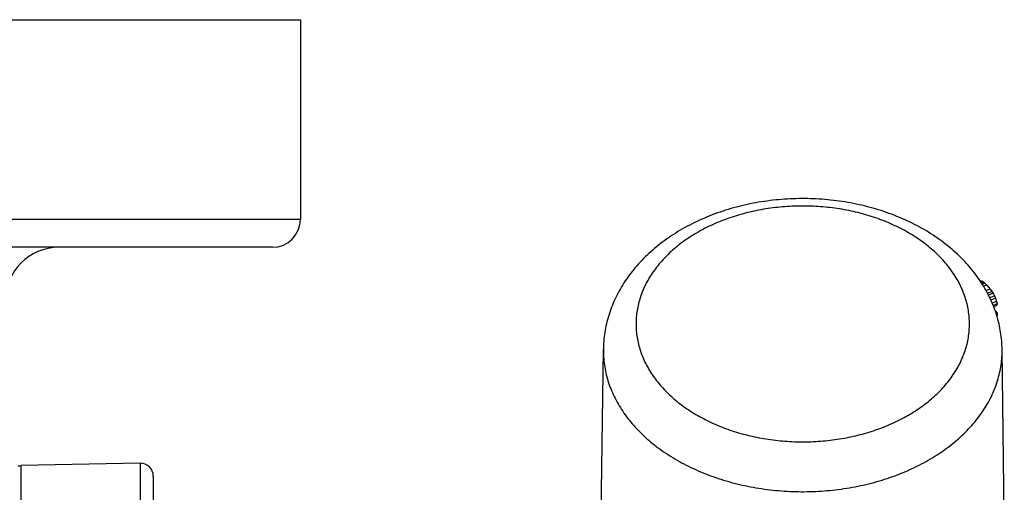
# Model space of a CAD drawing. Units: inches. Extents: x 0 to 180, y -147 to 17.
# Drawn here: x 10 to 11, y 4 to 4 of the extents above; entities that cross this region are included whole.
import ezdxf

# ---------------------------------------------------------------- set-up
doc = ezdxf.new("R2010")
doc.units = ezdxf.units.IN
doc.header["$LTSCALE"] = 1.21
doc.header["$MEASUREMENT"] = 0
doc.layers.get('0').update_dxf_attribs({"linetype": 'CONTINUOUS'})
doc.layers.add('AXIS', color=7, linetype='CONTINUOUS')

msp = doc.modelspace()

# ---------------------------------------------------------------- linework, layer by layer
at = {"color": 7, "linetype": 'CONTINUOUS'}
msp.add_line((10.26893, 1.09561), (10.26893, 3.65273), dxfattribs=at)
at = {"layer": 'AXIS', "color": 7, "linetype": 'CONTINUOUS'}
for p, q in [((8.71893, 4.17167), (10.59393, 4.17167)), ((10.59393, 4.17167), (10.59393, 3.93917)), ((10.56143, 3.90667), (8.75143, 3.90667)), ((11.38578, 3.86724), (11.38689, 3.86767)), ((11.38689, 3.86767), (11.38579, 3.86723)), ((11.38817, 3.86735), (11.38623, 3.86656)), ((11.3883, 3.86334), (11.38682, 3.86566)), ((11.38689, 3.86767), (11.38817, 3.86735)), ((11.38987, 3.86609), (11.38724, 3.86501)), ((11.39115, 3.86494), (11.38808, 3.86369)), ((11.38817, 3.86735), (11.38987, 3.86609)), ((11.38987, 3.86609), (11.39115, 3.86494)), ((11.39115, 3.86494), (11.39327, 3.86274)), ((11.39327, 3.86274), (11.38959, 3.86124)), ((11.3971, 3.85805), (11.39252, 3.85618)), ((11.39327, 3.86274), (11.3971, 3.85805)), ((11.39923, 3.85504), (11.39424, 3.853)), ((11.40051, 3.85306), (11.3953, 3.85093)), ((11.3971, 3.85805), (11.39923, 3.85504)), ((11.39923, 3.85504), (11.40051, 3.85306)), ((11.40051, 3.85306), (11.40221, 3.85015)), ((11.40221, 3.85015), (11.39678, 3.84793)), ((11.40349, 3.84735), (11.39808, 3.84514)), ((11.40476, 3.84372), (11.39963, 3.84163)), ((11.40221, 3.85015), (11.40349, 3.84735)), ((11.40349, 3.84735), (11.40476, 3.84372)), ((11.40476, 3.84372), (11.40519, 3.84073)), ((11.40519, 3.84073), (11.40075, 3.83891)), ((11.40476, 3.83877), (11.40136, 3.83738)), ((11.40316, 3.83249), (11.40519, 3.83)), ((11.40519, 3.83), (11.40414, 3.82957)), ((11.40519, 3.84073), (11.40476, 3.83877)), ((11.40519, 3.83), (11.40519, 3.82753)), ((11.40519, 3.82753), (11.40484, 3.82738)), ((10.9442, 3.58017), (10.94676, 3.78771)), ((11.41366, 3.58017), (11.4111, 3.78771)), ((10.26893, 3.65167), (10.26518, 3.65167)), ((10.40742, 3.65516), (10.26893, 3.65274)), ((10.42268, 3.64016), (10.42268, 1.10819))]:
    msp.add_line(p, q, dxfattribs=at)
at = {"layer": 'AXIS', "color": 9, "linetype": 'CONTINUOUS'}
for p, q in [((10.59393, 3.93917), (8.71893, 3.93917)), ((10.94676, 3.78771), (10.94675, 3.78628)), ((11.41111, 3.78628), (11.4111, 3.78771)), ((10.40742, 3.65516), (10.40742, 3.42138))]:
    msp.add_line(p, q, dxfattribs=at)
at = {"layer": 'AXIS', "color": 7, "linetype": 'CONTINUOUS'}
for points in [[(11.38682, 3.86566), (11.3853, 3.86797), (11.38374, 3.87025), (11.38213, 3.87252), (11.38047, 3.87477), (11.37878, 3.877), (11.37705, 3.8792), (11.37526, 3.8814), (11.37343, 3.88359), (11.37154, 3.88576), (11.36962, 3.88791), (11.36765, 3.89004), (11.36564, 3.89214), (11.3636, 3.89422), (11.36152, 3.89627), (11.35939, 3.89829), (11.35723, 3.9003), (11.35501, 3.90229), (11.35275, 3.90427), (11.35045, 3.90621), (11.34812, 3.90812), (11.34575, 3.91001), (11.34335, 3.91186), (11.34092, 3.91369), (11.33845, 3.91549), (11.33594, 3.91726), (11.33339, 3.91901), (11.3308, 3.92073), (11.32818, 3.92242), (11.32554, 3.92408), (11.32286, 3.9257), (11.32015, 3.92729), (11.31742, 3.92886), (11.31466, 3.93038), (11.31186, 3.93188), (11.30903, 3.93335), (11.30617, 3.93479), (11.30329, 3.93619), (11.30039, 3.93756), (11.29746, 3.93889), (11.29451, 3.94019), (11.29153, 3.94146), (11.28853, 3.94269), (11.28551, 3.94389), (11.28246, 3.94505), (11.27939, 3.94618), (11.2763, 3.94728), (11.2732, 3.94834), (11.27008, 3.94936), (11.26694, 3.95035), (11.26378, 3.9513), (11.2606, 3.95222), (11.25741, 3.9531), (11.2542, 3.95394), (11.25098, 3.95475), (11.24774, 3.95553), (11.2445, 3.95626), (11.24124, 3.95697), (11.23797, 3.95763), (11.23468, 3.95826), (11.23139, 3.95885), (11.22808, 3.95941), (11.22477, 3.95993), (11.22144, 3.96041), (11.21811, 3.96086), (11.21478, 3.96127), (11.21144, 3.96164), (11.20809, 3.96198), (11.20473, 3.96228), (11.20137, 3.96254), (11.19801, 3.96277), (11.19464, 3.96296), (11.19127, 3.96311), (11.1879, 3.96323), (11.18452, 3.9633), (11.18115, 3.96335), (11.17778, 3.96335), (11.1744, 3.96332), (11.17103, 3.96325), (11.16766, 3.96315), (11.16429, 3.96301), (11.16093, 3.96283), (11.15756, 3.96262), (11.15421, 3.96237), (11.15085, 3.96208), (11.14751, 3.96175), (11.14417, 3.96139), (11.14084, 3.961), (11.13751, 3.96056), (11.13419, 3.96009), (11.13088, 3.95959), (11.12758, 3.95904), (11.12429, 3.95847), (11.12101, 3.95785), (11.11775, 3.9572), (11.1145, 3.95651), (11.11126, 3.95579), (11.10803, 3.95503), (11.10481, 3.95424), (11.10161, 3.95341), (11.09842, 3.95254), (11.09525, 3.95164), (11.0921, 3.95071), (11.08897, 3.94974), (11.08586, 3.94873), (11.08276, 3.94769), (11.07969, 3.94662), (11.07662, 3.94551), (11.07358, 3.94436), (11.07056, 3.94319), (11.06757, 3.94197), (11.06461, 3.94073), (11.06167, 3.93946), (11.05875, 3.93815), (11.05585, 3.9368), (11.05298, 3.93542), (11.05013, 3.93401), (11.0473, 3.93257), (11.04451, 3.93109), (11.04175, 3.92959), (11.03903, 3.92806), (11.03633, 3.92649), (11.03366, 3.9249), (11.03102, 3.92327), (11.02841, 3.92161), (11.02583, 3.91992), (11.02328, 3.9182), (11.02077, 3.91645), (11.0183, 3.91469), (11.01587, 3.91289), (11.01347, 3.91107), (11.01111, 3.90922), (11.00878, 3.90734), (11.00648, 3.90544), (11.00422, 3.9035), (11.002, 3.90154), (10.99982, 3.89956), (10.99769, 3.89757), (10.99561, 3.89555), (10.99356, 3.89351), (10.99155, 3.89145), (10.98958, 3.88936), (10.98764, 3.88725), (10.98575, 3.88512), (10.9839, 3.88296), (10.9821, 3.8808), (10.98034, 3.87862), (10.97864, 3.87643), (10.97697, 3.87422), (10.97535, 3.87199), (10.97377, 3.86974), (10.97223, 3.86748), (10.97073, 3.86519), (10.96928, 3.86289), (10.96787, 3.86058), (10.96652, 3.85827), (10.96521, 3.85596), (10.96395, 3.85362), (10.96273, 3.85128), (10.96155, 3.84892), (10.96042, 3.84655), (10.95933, 3.84416), (10.95828, 3.84176), (10.95728, 3.83936), (10.95633, 3.83695), (10.95543, 3.83455), (10.95457, 3.83213), (10.95376, 3.8297), (10.95299, 3.82727), (10.95226, 3.82483), (10.95158, 3.82238), (10.95094, 3.81993), (10.95035, 3.81747), (10.94981, 3.815), (10.9493, 3.81253), (10.94885, 3.81006), (10.94844, 3.80759), (10.94807, 3.80512), (10.94775, 3.80264), (10.94747, 3.80016), (10.94724, 3.79767), (10.94705, 3.79518), (10.94691, 3.79269), (10.94681, 3.7902), (10.94676, 3.78771)], [(11.39946, 3.84202), (11.39841, 3.84444), (11.3973, 3.84684), (11.39615, 3.84924), (11.39496, 3.85162), (11.39372, 3.85398), (11.39243, 3.85634), (11.39111, 3.85868), (11.38973, 3.86101), (11.3883, 3.86334)], [(11.40144, 3.83717), (11.40048, 3.8396), (11.39946, 3.84202)], [(11.40322, 3.83231), (11.40235, 3.83474), (11.40144, 3.83717)], [(11.40556, 3.82496), (11.40483, 3.82742), (11.40405, 3.82986), (11.40322, 3.83231)], [(11.4111, 3.78771), (11.41105, 3.7902), (11.41095, 3.79269), (11.4108, 3.79519), (11.41062, 3.79768), (11.41038, 3.80017), (11.41011, 3.80266), (11.40978, 3.80515), (11.40941, 3.80763), (11.409, 3.81011), (11.40854, 3.81259), (11.40804, 3.81508), (11.40749, 3.81755), (11.40689, 3.82003), (11.40625, 3.8225), (11.40556, 3.82496)]]:
    msp.add_lwpolyline(points, dxfattribs=at)
at = {"layer": 'AXIS', "color": 9, "linetype": 'CONTINUOUS'}
for points in [[(11.3731, 3.81743), (11.37308, 3.8194), (11.37302, 3.82137), (11.37292, 3.82333), (11.37278, 3.8253), (11.3726, 3.82726), (11.37238, 3.82922), (11.37212, 3.83118), (11.37182, 3.83314), (11.37149, 3.8351), (11.37111, 3.83705), (11.37069, 3.839), (11.37023, 3.84094), (11.36974, 3.84288), (11.3692, 3.84481), (11.36862, 3.84674), (11.36801, 3.84866), (11.36736, 3.85058), (11.36667, 3.85248), (11.36593, 3.85438), (11.36517, 3.85628), (11.36436, 3.85816), (11.36351, 3.86004), (11.36263, 3.86191), (11.36171, 3.86377), (11.36075, 3.86562), (11.35975, 3.86745), (11.35872, 3.86928), (11.35765, 3.8711), (11.35654, 3.87291), (11.3554, 3.87471), (11.35422, 3.87649), (11.353, 3.87826), (11.35175, 3.88002), (11.35046, 3.88177), (11.34914, 3.8835), (11.34778, 3.88522), (11.34639, 3.88693), (11.34496, 3.88862), (11.3435, 3.8903), (11.34201, 3.89196), (11.34048, 3.8936), (11.33891, 3.89524), (11.33732, 3.89685), (11.33569, 3.89845), (11.33403, 3.90003), (11.33234, 3.9016), (11.33062, 3.90314), (11.32886, 3.90467), (11.32708, 3.90619), (11.32526, 3.90768), (11.32341, 3.90915), (11.32154, 3.91061), (11.31963, 3.91205), (11.3177, 3.91347), (11.31574, 3.91486), (11.31375, 3.91624), (11.31173, 3.9176), (11.30968, 3.91894), (11.30761, 3.92025), (11.30551, 3.92155), (11.30339, 3.92282), (11.30123, 3.92407), (11.29906, 3.9253), (11.29686, 3.92651), (11.29463, 3.92769), (11.29238, 3.92886), (11.29011, 3.93), (11.28782, 3.93111), (11.2855, 3.9322), (11.28316, 3.93327), (11.2808, 3.93432), (11.27842, 3.93534), (11.27601, 3.93634), (11.27359, 3.93731), (11.27115, 3.93826), (11.26869, 3.93918), (11.26621, 3.94008), (11.26371, 3.94095), (11.2612, 3.9418), (11.25867, 3.94262), (11.25612, 3.94342), (11.25355, 3.94419), (11.25097, 3.94493), (11.24838, 3.94565), (11.24577, 3.94634), (11.24315, 3.947), (11.24051, 3.94764), (11.23787, 3.94825), (11.2352, 3.94884), (11.23253, 3.9494), (11.22985, 3.94993), (11.22716, 3.95043), (11.22445, 3.9509), (11.22174, 3.95135), (11.21902, 3.95177), (11.21629, 3.95217), (11.21355, 3.95253), (11.21081, 3.95287), (11.20806, 3.95318), (11.2053, 3.95346), (11.20254, 3.95371), (11.19977, 3.95394), (11.197, 3.95414), (11.19422, 3.95431), (11.19145, 3.95445), (11.18866, 3.95456), (11.18588, 3.95464), (11.1831, 3.9547), (11.18031, 3.95473), (11.17753, 3.95473), (11.17474, 3.9547), (11.17196, 3.95464), (11.16917, 3.95456), (11.16639, 3.95445), (11.16361, 3.9543), (11.16084, 3.95413), (11.15807, 3.95394), (11.1553, 3.95371), (11.15254, 3.95346), (11.14978, 3.95318), (11.14703, 3.95287), (11.14428, 3.95253), (11.14155, 3.95216), (11.13882, 3.95177), (11.13609, 3.95135), (11.13338, 3.9509), (11.13068, 3.95043), (11.12799, 3.94992), (11.1253, 3.94939), (11.12263, 3.94883), (11.11997, 3.94825), (11.11732, 3.94764), (11.11469, 3.947), (11.11207, 3.94633), (11.10946, 3.94564), (11.10686, 3.94493), (11.10429, 3.94418), (11.10172, 3.94341), (11.09917, 3.94262), (11.09664, 3.94179), (11.09413, 3.94095), (11.09163, 3.94007), (11.08915, 3.93918), (11.08669, 3.93825), (11.08425, 3.93731), (11.08183, 3.93633), (11.07943, 3.93534), (11.07705, 3.93432), (11.07469, 3.93327), (11.07235, 3.9322), (11.07004, 3.93111), (11.06774, 3.92999), (11.06547, 3.92885), (11.06322, 3.92769), (11.061, 3.92651), (11.0588, 3.9253), (11.05662, 3.92407), (11.05447, 3.92282), (11.05235, 3.92155), (11.05025, 3.92025), (11.04817, 3.91894), (11.04613, 3.9176), (11.04411, 3.91624), (11.04212, 3.91486), (11.04016, 3.91347), (11.03822, 3.91205), (11.03632, 3.91061), (11.03444, 3.90915), (11.0326, 3.90768), (11.03078, 3.90619), (11.02899, 3.90467), (11.02724, 3.90314), (11.02552, 3.9016), (11.02382, 3.90003), (11.02217, 3.89845), (11.02054, 3.89685), (11.01894, 3.89524), (11.01738, 3.89361), (11.01585, 3.89196), (11.01436, 3.8903), (11.01289, 3.88862), (11.01147, 3.88693), (11.01008, 3.88522), (11.00872, 3.8835), (11.00739, 3.88177), (11.00611, 3.88002), (11.00485, 3.87826), (11.00364, 3.87649), (11.00246, 3.87471), (11.00131, 3.87291), (11.00021, 3.8711), (10.99914, 3.86928), (10.9981, 3.86745), (10.99711, 3.86562), (10.99615, 3.86377), (10.99523, 3.86191), (10.99434, 3.86004), (10.9935, 3.85816), (10.99269, 3.85628)], [(10.99269, 3.85628), (10.99192, 3.85438), (10.99119, 3.85248), (10.9905, 3.85058), (10.98985, 3.84866), (10.98923, 3.84674), (10.98866, 3.84481), (10.98812, 3.84288), (10.98762, 3.84094), (10.98717, 3.839), (10.98675, 3.83705), (10.98637, 3.8351), (10.98603, 3.83314), (10.98573, 3.83118), (10.98547, 3.82922), (10.98526, 3.82726), (10.98508, 3.8253), (10.98494, 3.82333), (10.98484, 3.82137), (10.98478, 3.8194), (10.98476, 3.81743)], [(10.98476, 3.81743), (10.98478, 3.81547), (10.98484, 3.8135), (10.98494, 3.81153), (10.98508, 3.80957), (10.98526, 3.8076), (10.98547, 3.80564), (10.98573, 3.80368), (10.98603, 3.80172), (10.98637, 3.79977), (10.98675, 3.79782), (10.98717, 3.79587), (10.98762, 3.79392), (10.98812, 3.79199), (10.98866, 3.79005), (10.98923, 3.78813), (10.98985, 3.78621), (10.9905, 3.78429), (10.99119, 3.78238), (10.99192, 3.78048), (10.99269, 3.77859), (10.9935, 3.7767), (10.99434, 3.77483), (10.99523, 3.77296), (10.99615, 3.7711), (10.99711, 3.76925), (10.9981, 3.76741), (10.99914, 3.76558), (11.00021, 3.76376), (11.00131, 3.76195), (11.00246, 3.76016), (11.00364, 3.75837), (11.00485, 3.7566), (11.00611, 3.75484), (11.00739, 3.7531), (11.00872, 3.75136), (11.01008, 3.74964), (11.01147, 3.74794), (11.01289, 3.74625), (11.01436, 3.74457), (11.01585, 3.74291), (11.01738, 3.74126), (11.01894, 3.73963), (11.02054, 3.73801), (11.02216, 3.73642), (11.02382, 3.73483), (11.02552, 3.73327), (11.02724, 3.73172), (11.02899, 3.73019), (11.03078, 3.72868), (11.0326, 3.72719), (11.03444, 3.72571), (11.03632, 3.72425), (11.03822, 3.72282), (11.04016, 3.7214), (11.04212, 3.72), (11.04411, 3.71862), (11.04613, 3.71727), (11.04817, 3.71593), (11.05025, 3.71461), (11.05235, 3.71332), (11.05447, 3.71205), (11.05662, 3.71079), (11.0588, 3.70956), (11.061, 3.70836), (11.06322, 3.70717), (11.06547, 3.70601), (11.06775, 3.70487), (11.07004, 3.70375), (11.07236, 3.70266), (11.0747, 3.70159), (11.07706, 3.70055), (11.07944, 3.69952), (11.08184, 3.69853), (11.08427, 3.69755), (11.08671, 3.69661), (11.08917, 3.69568), (11.09165, 3.69479), (11.09414, 3.69391), (11.09666, 3.69307), (11.09919, 3.69224), (11.10174, 3.69145), (11.1043, 3.69068), (11.10688, 3.68993), (11.10948, 3.68922), (11.11209, 3.68852), (11.11471, 3.68786), (11.11734, 3.68722), (11.11999, 3.68661), (11.12265, 3.68603), (11.12532, 3.68547), (11.12801, 3.68494), (11.1307, 3.68444), (11.1334, 3.68396), (11.13612, 3.68351), (11.13884, 3.68309), (11.14157, 3.6827), (11.1443, 3.68233), (11.14705, 3.682), (11.1498, 3.68169), (11.15256, 3.68141), (11.15532, 3.68115), (11.15809, 3.68093), (11.16086, 3.68073), (11.16363, 3.68056), (11.16641, 3.68042), (11.16919, 3.68031), (11.17198, 3.68022), (11.17476, 3.68016), (11.17755, 3.68014), (11.18033, 3.68014), (11.18312, 3.68016), (11.1859, 3.68022), (11.18868, 3.68031), (11.19147, 3.68042), (11.19424, 3.68056), (11.19702, 3.68073), (11.19979, 3.68093), (11.20256, 3.68115), (11.20532, 3.68141), (11.20808, 3.68169), (11.21083, 3.682), (11.21357, 3.68234), (11.21631, 3.6827), (11.21904, 3.68309), (11.22176, 3.68352), (11.22447, 3.68396), (11.22718, 3.68444), (11.22987, 3.68494), (11.23255, 3.68547), (11.23523, 3.68603), (11.23789, 3.68662), (11.24053, 3.68723), (11.24317, 3.68787), (11.24579, 3.68853), (11.2484, 3.68922), (11.25099, 3.68994), (11.25357, 3.69068), (11.25613, 3.69145), (11.25868, 3.69225), (11.26121, 3.69307), (11.26373, 3.69392), (11.26622, 3.69479), (11.2687, 3.69569), (11.27116, 3.69661), (11.2736, 3.69756), (11.27602, 3.69853), (11.27843, 3.69953), (11.28081, 3.70055), (11.28317, 3.70159), (11.2855, 3.70266), (11.28782, 3.70376), (11.29012, 3.70487), (11.29239, 3.70601), (11.29464, 3.70717), (11.29686, 3.70836), (11.29906, 3.70957), (11.30124, 3.71079), (11.30339, 3.71205), (11.30551, 3.71332), (11.30761, 3.71461), (11.30968, 3.71593), (11.31173, 3.71727), (11.31375, 3.71862), (11.31574, 3.72), (11.3177, 3.7214), (11.31963, 3.72282), (11.32154, 3.72425), (11.32341, 3.72571), (11.32526, 3.72719), (11.32708, 3.72868), (11.32886, 3.73019), (11.33062, 3.73172), (11.33234, 3.73327), (11.33403, 3.73483), (11.33569, 3.73642), (11.33732, 3.73801), (11.33891, 3.73963), (11.34048, 3.74126), (11.34201, 3.74291), (11.3435, 3.74457), (11.34496, 3.74625), (11.34639, 3.74794), (11.34778, 3.74964), (11.34914, 3.75136), (11.35046, 3.7531), (11.35175, 3.75484), (11.353, 3.7566), (11.35422, 3.75837), (11.3554, 3.76016), (11.35654, 3.76195), (11.35765, 3.76376), (11.35872, 3.76558), (11.35975, 3.76741), (11.36075, 3.76925), (11.36171, 3.7711), (11.36263, 3.77296), (11.36351, 3.77483), (11.36436, 3.7767), (11.36517, 3.77859)], [(11.36517, 3.77859), (11.36593, 3.78048), (11.36667, 3.78238), (11.36736, 3.78429), (11.36801, 3.78621), (11.36862, 3.78813), (11.3692, 3.79005), (11.36974, 3.79199), (11.37023, 3.79392), (11.37069, 3.79587), (11.37111, 3.79782), (11.37149, 3.79977), (11.37182, 3.80172), (11.37212, 3.80368), (11.37238, 3.80564), (11.3726, 3.8076), (11.37278, 3.80957), (11.37292, 3.81153), (11.37302, 3.8135), (11.37308, 3.81547), (11.3731, 3.81743)], [(10.94675, 3.78628), (10.94677, 3.78392), (10.94684, 3.78157), (10.94696, 3.77922), (10.94713, 3.77687), (10.94735, 3.77452), (10.94761, 3.77218), (10.94792, 3.76983), (10.94827, 3.76749), (10.94868, 3.76515), (10.94913, 3.76282), (10.94963, 3.76049), (10.95018, 3.75817), (10.95077, 3.75585), (10.95141, 3.75354), (10.9521, 3.75123), (10.95283, 3.74894), (10.95362, 3.74665), (10.95444, 3.74436), (10.95532, 3.74209), (10.95624, 3.73983), (10.9572, 3.73757), (10.95821, 3.73533), (10.95927, 3.7331), (10.96037, 3.73087), (10.96152, 3.72866), (10.96271, 3.72646), (10.96394, 3.72428), (10.96522, 3.7221), (10.96655, 3.71994), (10.96792, 3.71779), (10.96933, 3.71566), (10.97078, 3.71354), (10.97228, 3.71144), (10.97382, 3.70935), (10.9754, 3.70727), (10.97702, 3.70522), (10.97869, 3.70318), (10.98039, 3.70116), (10.98214, 3.69915), (10.98393, 3.69716), (10.98576, 3.69519), (10.98763, 3.69324), (10.98953, 3.69131), (10.99148, 3.6894), (10.99346, 3.68751), (10.99549, 3.68564), (10.99755, 3.68379), (10.99965, 3.68196), (11.00178, 3.68015), (11.00395, 3.67836), (11.00616, 3.6766), (11.0084, 3.67486), (11.01068, 3.67314), (11.01299, 3.67145), (11.01534, 3.66977), (11.01772, 3.66813), (11.02013, 3.6665), (11.02258, 3.6649), (11.02506, 3.66333), (11.02757, 3.66178), (11.03011, 3.66026), (11.03268, 3.65876), (11.03528, 3.65729), (11.03792, 3.65585), (11.04058, 3.65443), (11.04326, 3.65304), (11.04598, 3.65168), (11.04873, 3.65035), (11.0515, 3.64904), (11.0543, 3.64776), (11.05712, 3.64651), (11.05997, 3.64529), (11.06284, 3.6441), (11.06574, 3.64293), (11.06866, 3.6418), (11.0716, 3.6407), (11.07456, 3.63962), (11.07755, 3.63858), (11.08056, 3.63757), (11.08358, 3.63658), (11.08663, 3.63563), (11.0897, 3.63471), (11.09278, 3.63382), (11.09588, 3.63296), (11.099, 3.63214), (11.10214, 3.63134), (11.10529, 3.63058), (11.10845, 3.62985), (11.11164, 3.62915), (11.11483, 3.62848), (11.11804, 3.62785), (11.12126, 3.62725), (11.12449, 3.62668), (11.12774, 3.62614), (11.13099, 3.62564), (11.13425, 3.62517), (11.13753, 3.62473), (11.14081, 3.62433), (11.1441, 3.62396), (11.14739, 3.62362), (11.1507, 3.62332), (11.15401, 3.62305), (11.15732, 3.62281), (11.16064, 3.62261), (11.16396, 3.62244), (11.16729, 3.62231), (11.17062, 3.62221), (11.17395, 3.62214), (11.17728, 3.62211), (11.18061, 3.62211), (11.18394, 3.62214), (11.18727, 3.62221), (11.19059, 3.62231), (11.19392, 3.62244), (11.19724, 3.62261), (11.20056, 3.62282), (11.20387, 3.62305), (11.20718, 3.62332), (11.21049, 3.62362), (11.21378, 3.62396), (11.21707, 3.62433), (11.22035, 3.62474), (11.22363, 3.62517), (11.22689, 3.62564), (11.23015, 3.62615), (11.23339, 3.62668), (11.23662, 3.62725), (11.23984, 3.62785), (11.24305, 3.62849), (11.24625, 3.62915), (11.24943, 3.62985), (11.25259, 3.63058), (11.25574, 3.63135), (11.25888, 3.63214), (11.262, 3.63297), (11.2651, 3.63383), (11.26818, 3.63472), (11.27125, 3.63564), (11.27429, 3.63659), (11.27732, 3.63757), (11.28033, 3.63859), (11.28331, 3.63963), (11.28628, 3.6407), (11.28922, 3.64181), (11.29214, 3.64294), (11.29503, 3.6441), (11.2979, 3.64529), (11.30075, 3.64651), (11.30357, 3.64776), (11.30637, 3.64904), (11.30914, 3.65035), (11.31188, 3.65168), (11.3146, 3.65304), (11.31728, 3.65443), (11.31994, 3.65585), (11.32258, 3.65729), (11.32518, 3.65876), (11.32775, 3.66026), (11.33029, 3.66178), (11.3328, 3.66333), (11.33528, 3.6649), (11.33772, 3.6665), (11.34014, 3.66813), (11.34252, 3.66977), (11.34486, 3.67145), (11.34718, 3.67314), (11.34945, 3.67486), (11.3517, 3.6766), (11.3539, 3.67836), (11.35608, 3.68015), (11.35821, 3.68196), (11.36031, 3.68379), (11.36237, 3.68564), (11.36439, 3.68751), (11.36638, 3.6894), (11.36832, 3.69131), (11.37023, 3.69324), (11.3721, 3.69519), (11.37393, 3.69716), (11.37571, 3.69915), (11.37746, 3.70115), (11.37917, 3.70318), (11.38083, 3.70522), (11.38246, 3.70727), (11.38404, 3.70935), (11.38558, 3.71144), (11.38708, 3.71354), (11.38853, 3.71566), (11.38994, 3.71779), (11.39131, 3.71994), (11.39263, 3.7221), (11.39391, 3.72428), (11.39515, 3.72646), (11.39634, 3.72866), (11.39749, 3.73087), (11.39859, 3.7331), (11.39965, 3.73533), (11.40066, 3.73757), (11.40162, 3.73983)], [(11.40162, 3.73983), (11.40254, 3.74209), (11.40341, 3.74436), (11.40424, 3.74665), (11.40502, 3.74894), (11.40576, 3.75123), (11.40644, 3.75354), (11.40708, 3.75585), (11.40768, 3.75817), (11.40823, 3.76049), (11.40873, 3.76282), (11.40918, 3.76515), (11.40958, 3.76749), (11.40994, 3.76983), (11.41025, 3.77218), (11.41051, 3.77452), (11.41073, 3.77687), (11.41089, 3.77922), (11.41101, 3.78157), (11.41108, 3.78392), (11.41111, 3.78628)]]:
    msp.add_lwpolyline(points, dxfattribs=at)
at = {"layer": 'AXIS', "color": 7, "linetype": 'CONTINUOUS'}
for centre, radius, start, end in [((10.56143, 3.93917), 0.0325, 270, 360), ((10.31268, 3.84417), 0.0625, 90, 180), ((10.40768, 3.64016), 0.015, 0, 91)]:
    msp.add_arc(centre, radius, start, end, dxfattribs=at)

doc.saveas('drawing.dxf')
